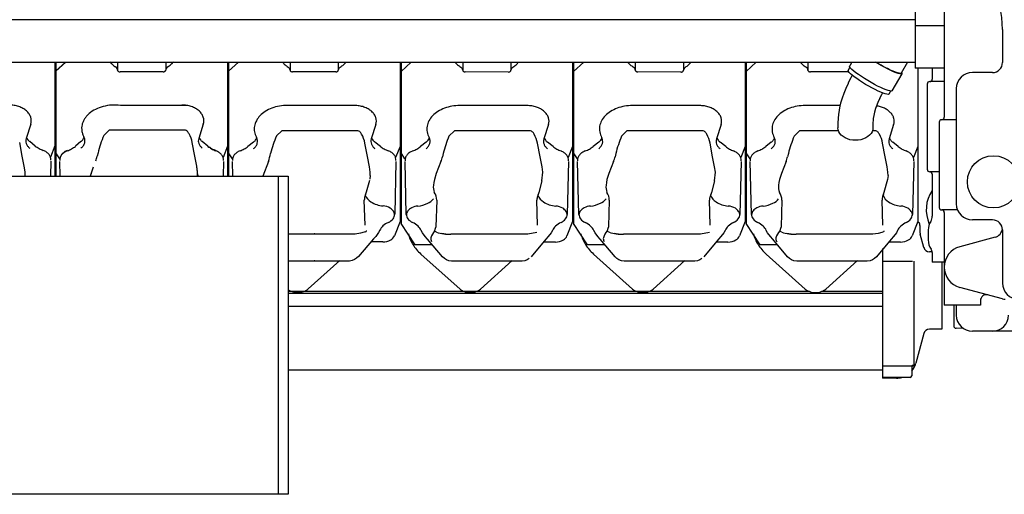
# Model space of a CAD drawing. Units: millimetres. Extents: x -61376 to 125293, y -49805 to 30765.
# Drawn here: x 9017 to 9998, y -12628 to -12154 of the extents above; entities that cross this region are included whole.
import ezdxf

# ---------------------------------------------------------------- set-up
doc = ezdxf.new("R2010")
doc.units = ezdxf.units.MM
doc.header["$LTSCALE"] = 240
doc.layers.add('ENGINE', color=252, linetype='Continuous')

# ---------------------------------------------------------------- blocks, each defined once
blk = doc.blocks.new('ENGTOP')
for p, q in [((2343.5, -164.6), (2343.5, -273.6)), ((2372.4, -198.1), (2372.4, -322.6)), ((2343.5, -225.6), (972.5, -225.6)), ((2372.4, -231.6), (2343.5, -231.6)), ((2430.4, -235.1), (2430.4, -268.1)), ((972.5, -267.6), (2343.5, -267.6)), ((1486, -267.6), (1486, -381.35)), ((1496.82, -267.6), (1487, -276.72)), ((1496.58, -267.6), (1487, -276.49)), ((1487, -267.6), (1487, -381.35)), ((1487, -267.6), (1487, -381.35)), ((1548.5, -267.49), (1548.5, -275.58)), ((1596.5, -267.49), (1596.5, -275.58)), ((1658, -267.6), (1658, -381.35)), ((1668.94, -267.6), (1659, -276.83)), ((1659, -267.6), (1659, -381.35)), ((1720.5, -267.6), (1720.5, -275.69)), ((1768.5, -267.6), (1768.5, -275.69)), ((1830, -267.6), (1830, -426.67)), ((1831, -267.6), (1831, -428.62)), ((1841.06, -267.6), (1831, -276.94)), ((1892.5, -267.6), (1892.5, -275.69)), ((1940.5, -267.72), (1940.5, -275.81)), ((2002, -267.6), (2002, -426.67)), ((2003, -267.6), (2003, -428.62)), ((2013.06, -267.6), (2003, -276.94)), ((2064.5, -267.6), (2064.5, -275.69)), ((2112.5, -267.72), (2112.5, -275.81)), ((2174, -267.6), (2174, -426.67)), ((2175, -267.6), (2175, -428.62)), ((2185.06, -267.6), (2175, -276.94)), ((2236.5, -267.6), (2236.5, -275.69)), ((2278.39, -272.78), (2276.76, -275.57)), ((2278.15, -271.22), (2277.93, -271.74)), ((2278.24, -272.56), (2277.93, -271.74)), ((2280.27, -267.6), (2278.15, -271.22)), ((2279.05, -273.66), (2278.24, -272.56)), ((2280.37, -275), (2279.05, -273.66)), ((2306.1, -269.05), (2303.73, -267.6)), ((2306.22, -268.96), (2304.01, -267.6)), ((2309.42, -270.99), (2306.1, -269.05)), ((2309.41, -270.81), (2306.22, -268.96)), ((2312.59, -272.57), (2309.41, -270.81)), ((2312.74, -272.82), (2309.42, -270.99)), ((2315.68, -274.17), (2312.59, -272.57)), ((2315.96, -274.49), (2312.74, -272.82)), ((2318.62, -275.6), (2315.68, -274.17)), ((2319.02, -275.98), (2315.96, -274.49)), ((2335.8, -267.6), (2329.29, -278.72)), ((2372.4, -273.6), (2343.5, -273.6)), ((2346, -273.6), (2346, -426.78)), ((2360.4, -273.6), (2360.4, -284.6)), ((1594, -277.35), (1551, -277.35)), ((1766, -277.46), (1723, -277.46)), ((1938, -277.57), (1895, -277.46)), ((2110, -277.57), (2067, -277.46)), ((2277.08, -277.46), (2239, -277.46)), ((2276.76, -275.57), (2276.55, -276.07)), ((2276.84, -276.86), (2276.55, -276.07)), ((2279.23, -283.43), (2276.79, -288.24)), ((2277.62, -277.91), (2276.84, -276.86)), ((2278.88, -279.2), (2277.62, -277.91)), ((2280.59, -280.7), (2278.88, -279.2)), ((2280.7, -280.79), (2279.23, -283.43)), ((2282.14, -276.56), (2280.37, -275)), ((2282.69, -282.37), (2280.59, -280.7)), ((2284.34, -278.3), (2282.14, -276.56)), ((2285.15, -284.16), (2282.69, -282.37)), ((2286.9, -280.17), (2284.34, -278.3)), ((2287.89, -286.04), (2285.15, -284.16)), ((2289.76, -282.13), (2286.9, -280.17)), ((2292.85, -284.13), (2289.76, -282.13)), ((2296.1, -286.13), (2292.85, -284.13)), ((2321.32, -276.8), (2318.62, -275.6)), ((2321.84, -277.23), (2319.02, -275.98)), ((2330.14, -279.23), (2320.14, -296.31)), ((2323.72, -277.76), (2321.32, -276.8)), ((2324.34, -278.23), (2321.84, -277.23)), ((2325.76, -278.44), (2323.72, -277.76)), ((2326.47, -278.94), (2324.34, -278.23)), ((2327.4, -278.83), (2325.76, -278.44)), ((2328.17, -279.35), (2326.47, -278.94)), ((2328.58, -278.93), (2327.4, -278.83)), ((2329.41, -279.45), (2328.17, -279.35)), ((2329.29, -278.72), (2328.58, -278.93)), ((2330.14, -279.23), (2329.41, -279.45)), ((2330.06, -277.89), (2329.9, -277.68)), ((2330.36, -278.71), (2330.06, -277.89)), ((2330.36, -278.71), (2330.14, -279.23)), ((2420.4, -278.1), (2400.4, -278.1)), ((2274.2, -293.92), (2272.21, -298.87)), ((2276.46, -288.93), (2274.2, -293.92)), ((2276.79, -288.24), (2276.46, -288.93)), ((2290.86, -287.96), (2287.89, -286.04)), ((2293.97, -289.87), (2290.86, -287.96)), ((2297.16, -291.72), (2293.97, -289.87)), ((2299.42, -288.06), (2296.1, -286.13)), ((2300.34, -293.48), (2297.16, -291.72)), ((2302.74, -289.89), (2299.42, -288.06)), ((2303.43, -295.09), (2300.34, -293.48)), ((2305.96, -291.56), (2302.74, -289.89)), ((2309.02, -293.05), (2305.96, -291.56)), ((2311.84, -294.3), (2309.02, -293.05)), ((2314.34, -295.3), (2311.84, -294.3)), ((2355.4, -289.6), (2355.4, -374.6)), ((2372.4, -287.1), (2357.9, -287.1)), ((2384.4, -294.1), (2384.4, -409.1)), ((2270.51, -303.77), (2269.1, -308.59)), ((2272.21, -298.87), (2270.51, -303.77)), ((2306.37, -296.51), (2303.43, -295.09)), ((2309.07, -297.71), (2306.37, -296.51)), ((2308.04, -303.8), (2306.63, -306.9)), ((2309.82, -300.27), (2307.93, -304.01)), ((2311.47, -298.67), (2309.07, -297.71)), ((2310.85, -298.42), (2309.82, -300.27)), ((2313.51, -299.35), (2311.47, -298.67)), ((2315.15, -299.75), (2313.51, -299.35)), ((2316.47, -296.01), (2314.34, -295.3)), ((2316.33, -299.84), (2315.15, -299.75)), ((2317.04, -299.63), (2316.33, -299.84)), ((2318.17, -296.42), (2316.47, -296.01)), ((2318.89, -296.48), (2317.04, -299.63)), ((2319.41, -296.52), (2318.17, -296.42)), ((2320.14, -296.31), (2319.41, -296.52)), ((1617.07, -310.81), (1551.34, -310.81)), ((1784.5, -310.92), (1717.73, -310.92)), ((1956.5, -311.03), (1889.73, -311.03)), ((2128.5, -311.03), (2061.73, -311.03)), ((2268.53, -311.03), (2233.73, -311.03)), ((2268, -313.28), (2267.2, -317.83)), ((2269.1, -308.59), (2268, -313.28)), ((2303.97, -313.99), (2302.96, -317.46)), ((2305.2, -310.47), (2303.97, -313.99)), ((2306.63, -306.9), (2305.2, -310.47)), ((2267.01, -319.53), (2266.51, -324.03)), ((2267.2, -317.83), (2267.01, -319.53)), ((2302.16, -320.83), (2301.63, -323.92)), ((2302.96, -317.46), (2302.16, -320.83)), ((1461.96, -329.46), (1457.38, -343.76)), ((1633.96, -329.46), (1629.38, -343.76)), ((1805.96, -329.91), (1801.38, -344.21)), ((1977.96, -330.02), (1973.38, -344.32)), ((2149.96, -330.02), (2145.38, -344.32)), ((2266.51, -324.03), (2266.35, -328.33)), ((2266.35, -328.33), (2266.35, -333.28)), ((2266.56, -335.21), (2266.35, -333.28)), ((2301.35, -333.28), (2301.13, -335.21)), ((2301.46, -325.44), (2301.35, -328.33)), ((2301.35, -328.33), (2301.35, -333.28)), ((2301.63, -323.92), (2301.46, -325.44)), ((2321.96, -330.02), (2317.38, -344.32)), ((2367.4, -327.6), (2367.4, -412.6)), ((2384.4, -325.1), (2369.9, -325.1)), ((1540.15, -335.64), (1534.76, -340.91)), ((1616.07, -335.64), (1540.15, -335.64)), ((1712.15, -336.09), (1706.76, -341.36)), ((1788.07, -336.09), (1712.15, -336.09)), ((1884.15, -336.21), (1878.76, -341.47)), ((1957.02, -336.21), (1884.15, -336.21)), ((1960.07, -336.21), (1957.02, -336.21)), ((2056.15, -336.21), (2050.76, -341.47)), ((2129.02, -336.21), (2056.15, -336.21)), ((2132.07, -336.21), (2129.02, -336.21)), ((2228.15, -336.21), (2222.76, -341.47)), ((2266.68, -336.21), (2228.15, -336.21)), ((2267.21, -337.1), (2266.56, -335.21)), ((2268.26, -338.9), (2267.21, -337.1)), ((2269.69, -340.55), (2268.26, -338.9)), ((2271.48, -342.03), (2269.69, -340.55)), ((2273.56, -343.29), (2271.48, -342.03)), ((2275.9, -344.3), (2273.56, -343.29)), ((2294.14, -343.29), (2291.79, -344.3)), ((2296.22, -342.03), (2294.14, -343.29)), ((2298.01, -340.55), (2296.22, -342.03)), ((2299.44, -338.9), (2298.01, -340.55)), ((2300.49, -337.1), (2299.44, -338.9)), ((2301.13, -335.21), (2300.49, -337.1)), ((2304.07, -336.21), (2301.02, -336.21)), ((1453.52, -361.45), (1450.99, -348.02)), ((1466.55, -351.36), (1460.99, -347.01)), ((1486, -351.27), (1481.6, -362.38)), ((1512, -347.01), (1506.45, -351.36)), ((1625.52, -361.45), (1622.99, -348.02)), ((1638.55, -351.36), (1632.99, -347.01)), ((1658, -351.61), (1653.6, -362.72)), ((1684, -347.46), (1678.45, -351.81)), ((1797.52, -361.91), (1794.99, -348.48)), ((1810.55, -351.81), (1804.99, -347.46)), ((1830, -351.73), (1825.6, -362.84)), ((1856, -347.57), (1850.45, -351.93)), ((1969.52, -362.02), (1966.99, -348.59)), ((1982.55, -351.93), (1976.99, -347.57)), ((2002, -351.84), (1997.6, -362.95)), ((2028, -347.57), (2022.45, -351.93)), ((2141.52, -362.02), (2138.99, -348.59)), ((2154.55, -351.93), (2148.99, -347.57)), ((2174, -351.84), (2169.6, -362.95)), ((2200, -347.57), (2194.45, -351.93)), ((2278.44, -345.05), (2275.9, -344.3)), ((2281.11, -345.5), (2278.44, -345.05)), ((2283.85, -345.65), (2281.11, -345.5)), ((2286.59, -345.5), (2283.85, -345.65)), ((2289.26, -345.05), (2286.59, -345.5)), ((2291.79, -344.3), (2289.26, -345.05)), ((2313.52, -362.02), (2310.99, -348.59)), ((2326.55, -351.93), (2320.99, -347.57)), ((2346, -351.84), (2341.6, -362.95)), ((1455.56, -371.63), (1453.52, -361.45)), ((1490.94, -364), (1487, -358.03)), ((1529.05, -358.29), (1528.29, -361.46)), ((1627.56, -371.63), (1625.52, -361.45)), ((1662.94, -364.11), (1659, -358.15)), ((1799.56, -372.08), (1797.52, -361.91)), ((1834.94, -364.22), (1831, -358.26)), ((1873.05, -358.86), (1872.29, -362.03)), ((1971.56, -372.19), (1969.52, -362.02)), ((2006.94, -364.22), (2003, -358.26)), ((2045.05, -358.86), (2044.29, -362.03)), ((2143.56, -372.19), (2141.52, -362.02)), ((2178.94, -364.22), (2175, -358.26)), ((2217.05, -358.86), (2216.29, -362.03)), ((2315.56, -372.19), (2313.52, -362.02)), ((1456.29, -376.96), (1455.56, -371.63)), ((1482, -366.36), (1481.63, -381.35)), ((1491.36, -381.35), (1491, -366.7)), ((1524.36, -372.5), (1521.07, -381.35)), ((1628.29, -376.96), (1627.56, -371.63)), ((1628.29, -377.3), (1627.56, -371.97)), ((1654, -366.7), (1653.64, -381.35)), ((1663.36, -381.35), (1663, -366.81)), ((1698.79, -366.76), (1693.29, -381.35)), ((1800.29, -377.41), (1799.56, -372.08)), ((1826, -366.81), (1824.7, -419.42)), ((1836.3, -419.54), (1835, -366.92)), ((1870.79, -366.87), (1866.1, -378.88)), ((1972.29, -377.52), (1971.56, -372.19)), ((1998, -366.92), (1996.7, -419.54)), ((2008.3, -419.54), (2007, -366.92)), ((2042.79, -366.87), (2038.1, -378.88)), ((2144.29, -377.52), (2143.56, -372.19)), ((2170, -366.92), (2168.7, -419.54)), ((2180.3, -419.54), (2179, -366.92)), ((2214.79, -366.87), (2210.1, -378.88)), ((2316.29, -377.52), (2315.56, -372.19)), ((2342, -366.92), (2340.7, -419.54)), ((1318.68, -381.35), (1718.68, -381.35)), ((1456.3, -381.35), (1456.29, -376.96)), ((1522.1, -378.66), (1521.26, -381.35)), ((1628.36, -380.56), (1628.27, -381.35)), ((1628.3, -381.35), (1628.29, -376.96)), ((1628.36, -380.56), (1628.29, -377.3)), ((1708.68, -381.35), (1708.68, -698.85)), ((1718.68, -381.35), (1718.68, -698.85)), ((1800.36, -380.68), (1799.9, -384.5)), ((1800.36, -380.68), (1800.29, -377.41)), ((1866.1, -378.88), (1864.28, -384.73)), ((1971.5, -385.98), (1972.29, -377.52)), ((2038.1, -378.88), (2036.28, -384.73)), ((2143.5, -385.98), (2144.29, -377.52)), ((2210.1, -378.88), (2208.28, -384.73)), ((2316.36, -380.79), (2315.9, -384.62)), ((2316.36, -380.79), (2316.29, -377.52)), ((2367.4, -377.1), (2357.9, -377.1)), ((2360.4, -379.6), (2360.4, -421.25)), ((1799.5, -385.87), (1796.29, -397.51)), ((1863.65, -387.73), (1863.32, -390.55)), ((1864.28, -384.73), (1863.65, -387.73)), ((1971.5, -385.98), (1968.29, -397.62)), ((2035.65, -387.73), (2035.32, -390.55)), ((2036.28, -384.73), (2035.65, -387.73)), ((2143.5, -385.98), (2140.29, -397.62)), ((2207.65, -387.73), (2207.32, -390.55)), ((2208.28, -384.73), (2207.65, -387.73)), ((2315.9, -384.62), (2312.29, -397.62)), ((1796.29, -397.51), (1794.98, -401.59)), ((1795.69, -399.35), (1794.98, -401.59)), ((1968.29, -397.62), (1966.98, -401.7)), ((1967.69, -399.47), (1966.98, -401.7)), ((2140.29, -397.62), (2138.98, -401.7)), ((2139.69, -399.47), (2138.98, -401.7)), ((2312.29, -397.62), (2310.98, -401.7)), ((2311.69, -399.47), (2310.98, -401.7)), ((1795.14, -430.36), (1794.44, -405.34)), ((1866.56, -405.45), (1865.82, -431.91)), ((1967.14, -430.47), (1966.44, -405.45)), ((2038.56, -405.45), (2037.82, -431.91)), ((2139.14, -430.47), (2138.44, -405.45)), ((2210.56, -405.45), (2209.82, -431.91)), ((2311.14, -430.47), (2310.44, -405.45)), ((2385.57, -415.1), (2369.9, -415.1)), ((2372.4, -417.6), (2372.4, -510.1)), ((1830, -426.67), (1824.38, -440.86)), ((1845, -449.83), (1831, -428.62)), ((2002, -426.78), (1996.38, -440.98)), ((2017, -449.83), (2003, -428.62)), ((2174, -426.78), (2168.38, -440.98)), ((2189, -449.83), (2175, -428.62)), ((2346, -426.78), (2340.38, -440.98)), ((2348.19, -430.61), (2348.19, -437.73)), ((2420.4, -425.1), (2400.4, -425.1)), ((1785.32, -439.2), (1718.68, -439.2)), ((1745.1, -438.98), (1744.5, -438.98)), ((1790.5, -438.39), (1785.32, -439.2)), ((1794.29, -437.41), (1790.5, -438.39)), ((1795.69, -436.83), (1794.29, -437.41)), ((1796.5, -436.09), (1796.41, -435.8)), ((1808.63, -437.77), (1805.78, -441.61)), ((1809.93, -435.37), (1808.63, -437.77)), ((1852.37, -437.88), (1851.06, -435.49)), ((1855.22, -441.72), (1852.37, -437.88)), ((1865.12, -433.67), (1864.52, -436.02)), ((1866.42, -437.42), (1864.93, -436.71)), ((1865.7, -431.89), (1865.12, -433.67)), ((1875.68, -439.32), (1871.55, -438.71)), ((1957.32, -439.32), (1880.8, -439.32)), ((1966.29, -437.52), (1957.32, -439.32)), ((1980.63, -437.88), (1977.78, -441.72)), ((1981.93, -435.49), (1980.63, -437.88)), ((2024.37, -437.88), (2023.06, -435.49)), ((2027.22, -441.72), (2024.37, -437.88)), ((2037.12, -433.67), (2036.52, -436.02)), ((2038.42, -437.42), (2036.93, -436.71)), ((2037.7, -431.89), (2037.12, -433.67)), ((2047.68, -439.32), (2043.55, -438.71)), ((2129.32, -439.32), (2052.8, -439.32)), ((2138.29, -437.52), (2129.32, -439.32)), ((2152.63, -437.88), (2149.78, -441.72)), ((2153.93, -435.49), (2152.63, -437.88)), ((2196.37, -437.88), (2195.06, -435.49)), ((2199.22, -441.72), (2196.37, -437.88)), ((2209.12, -433.67), (2208.52, -436.02)), ((2210.42, -437.42), (2208.93, -436.71)), ((2209.7, -431.89), (2209.12, -433.67)), ((2219.68, -439.32), (2215.55, -438.71)), ((2301.32, -439.32), (2224.8, -439.32)), ((2306.5, -438.5), (2301.32, -439.32)), ((2310.29, -437.52), (2306.5, -438.5)), ((2311.69, -436.94), (2310.29, -437.52)), ((2312.5, -436.2), (2312.41, -435.91)), ((2324.63, -437.88), (2321.78, -441.72)), ((2325.93, -435.49), (2324.63, -437.88)), ((2351.92, -452.45), (2348.39, -439.28)), ((2356.4, -435.1), (2356.4, -445.1)), ((2430.4, -435.1), (2430.4, -488.1)), ((1803.44, -444.1), (1788.7, -461.65)), ((1812.86, -447.06), (1800.95, -447.06)), ((1805.78, -441.61), (1803.44, -444.1)), ((1858.5, -449.83), (1845, -449.83)), ((1857.56, -444.21), (1855.22, -441.72)), ((1872.3, -461.76), (1857.56, -444.21)), ((1862.28, -449.83), (1858.5, -449.83)), ((1861.8, -446.89), (1861.34, -446.39)), ((1975.44, -444.21), (1960.7, -461.76)), ((1984.86, -447.18), (1972.95, -447.18)), ((1977.78, -441.72), (1975.44, -444.21)), ((2030.5, -449.83), (2017, -449.83)), ((2029.56, -444.21), (2027.22, -441.72)), ((2044.3, -461.76), (2029.56, -444.21)), ((2034.28, -449.83), (2030.5, -449.83)), ((2033.8, -446.89), (2033.34, -446.39)), ((2147.44, -444.21), (2132.7, -461.76)), ((2156.86, -447.18), (2144.95, -447.18)), ((2149.78, -441.72), (2147.44, -444.21)), ((2202.5, -449.83), (2189, -449.83)), ((2201.56, -444.21), (2199.22, -441.72)), ((2216.3, -461.76), (2201.56, -444.21)), ((2206.28, -449.83), (2202.5, -449.83)), ((2205.8, -446.89), (2205.34, -446.39)), ((2319.44, -444.21), (2304.7, -461.76)), ((2328.86, -447.18), (2316.95, -447.18)), ((2321.78, -441.72), (2319.44, -444.21)), ((2422.99, -442.44), (2387.96, -451.82)), ((1889.79, -494.08), (1850.9, -459.17)), ((2061.79, -494.08), (2022.9, -459.17)), ((2233.79, -494.08), (2194.9, -459.17)), ((2311, -453.58), (2311, -574.97)), ((2311, -454.26), (2311, -582.97)), ((2360.4, -456.89), (2357.71, -456.89)), ((2360.4, -457.75), (2360.4, -467.1)), ((1778.1, -466.28), (1718.68, -466.28)), ((1769.93, -465.61), (1738.34, -493.97)), ((1745.1, -466.06), (1744.5, -466.06)), ((1778.79, -466.28), (1778.1, -466.28)), ((1779.69, -466.23), (1778.79, -466.28)), ((1782.42, -465.63), (1779.69, -466.23)), ((1784.77, -464.64), (1782.42, -465.63)), ((1786.79, -463.39), (1784.77, -464.64)), ((1788.7, -461.65), (1786.79, -463.39)), ((1874.21, -463.5), (1872.3, -461.76)), ((1876.23, -464.75), (1874.21, -463.5)), ((1878.57, -465.75), (1876.23, -464.75)), ((1881.31, -466.34), (1878.57, -465.75)), ((1882.22, -466.4), (1881.31, -466.34)), ((1882.84, -466.4), (1882.21, -466.4)), ((1950.1, -466.4), (1882.22, -466.4)), ((1941.81, -465.72), (1910.21, -494.08)), ((1950.79, -466.4), (1950.1, -466.4)), ((1951.69, -466.34), (1950.79, -466.4)), ((1954.42, -465.75), (1951.69, -466.34)), ((1956.77, -464.75), (1954.42, -465.75)), ((1958.79, -463.5), (1956.77, -464.75)), ((2046.21, -463.5), (2044.3, -461.76)), ((2048.23, -464.75), (2046.21, -463.5)), ((2050.57, -465.75), (2048.23, -464.75)), ((2053.31, -466.34), (2050.57, -465.75)), ((2054.22, -466.4), (2053.31, -466.34)), ((2054.84, -466.4), (2054.21, -466.4)), ((2122.1, -466.4), (2054.22, -466.4)), ((2113.81, -465.72), (2082.21, -494.08)), ((2122.79, -466.4), (2122.1, -466.4)), ((2123.69, -466.34), (2122.79, -466.4)), ((2126.42, -465.75), (2123.69, -466.34)), ((2128.77, -464.75), (2126.42, -465.75)), ((2130.79, -463.5), (2128.77, -464.75)), ((2218.21, -463.5), (2216.3, -461.76)), ((2220.23, -464.75), (2218.21, -463.5)), ((2222.57, -465.75), (2220.23, -464.75)), ((2225.31, -466.34), (2222.57, -465.75)), ((2226.22, -466.4), (2225.31, -466.34)), ((2226.84, -466.4), (2226.21, -466.4)), ((2294.1, -466.4), (2226.22, -466.4)), ((2285.81, -465.72), (2254.21, -494.08)), ((2294.79, -466.4), (2294.1, -466.4)), ((2295.69, -466.34), (2294.79, -466.4)), ((2298.42, -465.75), (2295.69, -466.34)), ((2300.77, -464.75), (2298.42, -465.75)), ((2302.79, -463.5), (2300.77, -464.75)), ((2304.7, -461.76), (2302.79, -463.5)), ((2340.8, -466.5), (2311, -466.5)), ((2342, -466.31), (2342, -571.11)), ((2372.4, -467.1), (2360.4, -467.1)), ((2370, -466.89), (2370, -534.05)), ((2237.93, -496.53), (1718.68, -496.53)), ((2311, -498.65), (1718.68, -498.65)), ((2311, -496.53), (2250.06, -496.53)), ((2430.42, -503.76), (2387.96, -492.39)), ((2408.4, -510.1), (2372.4, -510.1)), ((2381.9, -510.1), (2381.9, -530.65)), ((2384.4, -510.1), (2384.4, -520.1)), ((2408.4, -505.68), (2408.4, -510.1)), ((2311, -511.38), (1718.68, -511.38)), ((2351.92, -538.49), (2343.97, -568.14)), ((2370, -534.05), (2357.71, -534.05)), ((2391.31, -533.27), (2384.36, -533.15)), ((2568.4, -536.1), (2400.4, -536.1)), ((2311, -574.97), (1718.68, -574.97)), ((2342, -571.11), (2311, -571.11)), ((2340, -571.45), (2340, -580.59)), ((2338.4, -582.19), (2311, -582.19)), ((2324.65, -582.97), (2311, -582.97)), ((1718.68, -698.85), (1318.68, -698.85))]:
    blk.add_line(p, q)
for points in [[(1540.87, -267.49, 0.045), (1543.39, -270.16, 0.04), (1546.5, -272.49)], [(1548.5, -275.65, 0.143), (1547.98, -273.92, 0.111), (1546.5, -272.49)], [(1598.5, -272.49, 0.109), (1597.04, -273.89, 0.141), (1596.5, -275.6)], [(1598.5, -272.49, 0.04), (1601.61, -270.16, 0.045), (1604.13, -267.49)], [(1712.87, -267.6, 0.045), (1715.39, -270.27, 0.04), (1718.5, -272.6)], [(1720.5, -275.76, 0.143), (1719.98, -274.03, 0.111), (1718.5, -272.6)], [(1770.5, -272.6, 0.109), (1769.04, -274.01, 0.141), (1768.5, -275.71)], [(1770.5, -272.6, 0.04), (1773.61, -270.27, 0.045), (1776.13, -267.6)], [(1884.87, -267.6, 0.045), (1887.39, -270.27, 0.04), (1890.5, -272.6)], [(1892.5, -275.76, 0.143), (1891.98, -274.03, 0.111), (1890.5, -272.6)], [(1942.5, -272.71, 0.109), (1941.04, -274.12, 0.141), (1940.5, -275.83)], [(1942.5, -272.71, 0.04), (1945.61, -270.38, 0.045), (1948.13, -267.72)], [(2056.87, -267.6, 0.045), (2059.39, -270.27, 0.04), (2062.5, -272.6)], [(2064.5, -275.76, 0.143), (2063.98, -274.03, 0.111), (2062.5, -272.6)], [(2114.5, -272.71, 0.109), (2113.04, -274.12, 0.141), (2112.5, -275.83)], [(2114.5, -272.71, 0.04), (2117.61, -270.38, 0.045), (2120.13, -267.72)], [(2228.87, -267.6, 0.045), (2231.39, -270.27, 0.04), (2234.5, -272.6)], [(2236.5, -275.76, 0.143), (2235.98, -274.03, 0.111), (2234.5, -272.6)], [(1548.5, -275.58, 0.134), (1548.69, -276.26, 0.106), (1549.23, -276.83, 0.082), (1550.04, -277.21, 0.071), (1551, -277.35)], [(1594, -277.35, 0.071), (1594.96, -277.21, 0.082), (1595.77, -276.83, 0.106), (1596.31, -276.26, 0.134), (1596.5, -275.58)], [(1720.5, -275.69, 0.134), (1720.69, -276.37, 0.106), (1721.23, -276.94, 0.082), (1722.04, -277.33, 0.071), (1723, -277.46)], [(1766, -277.46, 0.071), (1766.96, -277.33, 0.082), (1767.77, -276.94, 0.106), (1768.31, -276.37, 0.134), (1768.5, -275.69)], [(1892.5, -275.69, 0.134), (1892.69, -276.37, 0.106), (1893.23, -276.94, 0.082), (1894.04, -277.33, 0.071), (1895, -277.46)], [(1938, -277.57, 0.071), (1938.96, -277.44, 0.082), (1939.77, -277.06, 0.106), (1940.31, -276.48, 0.134), (1940.5, -275.81)], [(2064.5, -275.69, 0.134), (2064.69, -276.37, 0.106), (2065.23, -276.94, 0.082), (2066.04, -277.33, 0.071), (2067, -277.46)], [(2110, -277.57, 0.071), (2110.96, -277.44, 0.082), (2111.77, -277.06, 0.106), (2112.31, -276.48, 0.134), (2112.5, -275.81)], [(2236.5, -275.69, 0.134), (2236.69, -276.37, 0.106), (2237.23, -276.94, 0.082), (2238.04, -277.33, 0.071), (2239, -277.46)], [(1461.96, -329.46, 0.159), (1461.94, -322.54, 0.071), (1460.31, -319.26, 0.062), (1457.68, -316.31, 0.053), (1454.2, -313.85, 0.046), (1450.03, -312, 0.042), (1445.38, -310.86, 0.04), (1440.5, -310.47)], [(1551.34, -310.81, 0.047), (1542.66, -310.57, 0.048), (1534.2, -311.94, 0.053), (1526.53, -314.82, 0.061), (1520.2, -319.02, 0.035), (1517.67, -321.53, 0.038), (1515.63, -324.24, 0.042), (1514.11, -327.13, 0.044), (1513.14, -330.13, 0.046), (1512.74, -333.19, 0.047), (1512.92, -336.26, 0.045), (1513.66, -339.3, 0.043), (1514.96, -342.22)], [(1633.96, -329.46, 0.159), (1633.94, -322.54, 0.071), (1632.31, -319.26, 0.062), (1629.68, -316.31, 0.053), (1626.2, -313.85, 0.046), (1622.03, -312, 0.042), (1617.38, -310.86, 0.04), (1612.5, -310.47)], [(1717.73, -310.92, 0.043), (1709.81, -311.6, 0.046), (1702.35, -313.61, 0.051), (1695.78, -316.83, 0.06), (1690.51, -321.07, 0.071), (1686.83, -326.08, 0.081), (1684.95, -331.57, 0.086), (1685, -337.21, 0.081), (1686.96, -342.67)], [(1717.73, -310.92, 0.043), (1709.81, -311.6, 0.046), (1702.35, -313.61, 0.051), (1695.78, -316.83, 0.06), (1690.51, -321.07, 0.071), (1686.83, -326.08, 0.081), (1684.95, -331.57, 0.086), (1685, -337.21, 0.081), (1686.96, -342.67)], [(1805.96, -329.91, 0.159), (1805.94, -322.99, 0.071), (1804.31, -319.71, 0.062), (1801.68, -316.76, 0.053), (1798.2, -314.31, 0.046), (1794.03, -312.46, 0.042), (1789.38, -311.31, 0.04), (1784.5, -310.92)], [(1889.73, -311.03, 0.043), (1881.81, -311.72, 0.046), (1874.35, -313.73, 0.051), (1867.78, -316.94, 0.06), (1862.51, -321.18, 0.071), (1858.83, -326.19, 0.081), (1856.95, -331.68, 0.086), (1857, -337.32, 0.081), (1858.96, -342.79)], [(1977.96, -330.02, 0.159), (1977.94, -323.11, 0.071), (1976.31, -319.82, 0.062), (1973.68, -316.88, 0.053), (1970.2, -314.42, 0.046), (1966.03, -312.57, 0.042), (1961.38, -311.42, 0.04), (1956.5, -311.03)], [(2061.73, -311.03, 0.043), (2053.81, -311.72, 0.046), (2046.35, -313.73, 0.051), (2039.78, -316.94, 0.06), (2034.51, -321.18, 0.071), (2030.83, -326.19, 0.081), (2028.95, -331.68, 0.086), (2029, -337.32, 0.081), (2030.96, -342.79)], [(2149.96, -330.02, 0.159), (2149.94, -323.11, 0.071), (2148.31, -319.82, 0.062), (2145.68, -316.88, 0.053), (2142.2, -314.42, 0.046), (2138.03, -312.57, 0.042), (2133.38, -311.42, 0.04), (2128.5, -311.03)], [(2233.73, -311.03, 0.043), (2225.81, -311.72, 0.046), (2218.35, -313.73, 0.051), (2211.78, -316.94, 0.06), (2206.51, -321.18, 0.071), (2202.83, -326.19, 0.081), (2200.95, -331.68, 0.086), (2201, -337.32, 0.081), (2202.96, -342.79)], [(2321.96, -330.02, 0.142), (2322.15, -323.85, 0.066), (2320.95, -320.86, 0.058), (2318.94, -318.1, 0.051), (2316.19, -315.68, 0.044), (2312.81, -313.7, 0.04), (2308.95, -312.23, 0.037), (2304.75, -311.33)], [(1457.67, -342.85, 0.067), (1459.01, -345.06, 0.058), (1460.99, -347.01)], [(1512, -353.52, 0.074), (1514.4, -351.03, 0.089), (1515.74, -348.17, 0.098), (1515.93, -345.15, 0.093), (1514.96, -342.22)], [(1512, -347.01, 0.058), (1513.99, -345.07, 0.067), (1515.32, -342.87)], [(1629.67, -342.85, 0.067), (1631.01, -345.06, 0.058), (1632.99, -347.01)], [(1684, -353.97, 0.074), (1686.4, -351.48, 0.089), (1687.74, -348.62, 0.098), (1687.93, -345.61, 0.093), (1686.96, -342.67)], [(1684, -347.46, 0.058), (1685.99, -345.52, 0.067), (1687.32, -343.32)], [(1801.67, -343.31, 0.067), (1803.01, -345.51, 0.058), (1804.99, -347.46)], [(1856, -354.09, 0.074), (1858.4, -351.59, 0.089), (1859.74, -348.73, 0.098), (1859.93, -345.72, 0.093), (1858.96, -342.79)], [(1856, -347.57, 0.058), (1857.99, -345.63, 0.067), (1859.32, -343.43)], [(1973.67, -343.42, 0.067), (1975.01, -345.63, 0.058), (1976.99, -347.57)], [(2028, -354.09, 0.074), (2030.4, -351.59, 0.089), (2031.74, -348.73, 0.098), (2031.93, -345.72, 0.093), (2030.96, -342.79)], [(2028, -347.57, 0.058), (2029.99, -345.63, 0.067), (2031.32, -343.43)], [(2145.67, -343.42, 0.067), (2147.01, -345.63, 0.058), (2148.99, -347.57)], [(2200, -354.09, 0.074), (2202.4, -351.59, 0.089), (2203.74, -348.73, 0.098), (2203.93, -345.72, 0.093), (2202.96, -342.79)], [(2200, -347.57, 0.058), (2201.99, -345.63, 0.067), (2203.32, -343.43)], [(2317.67, -343.42, 0.067), (2319.01, -345.63, 0.058), (2320.99, -347.57)], [(1457.38, -343.76, 0.17), (1457.5, -348.95, 0.075), (1458.86, -351.39, 0.064), (1460.99, -353.52)], [(1466.55, -351.36, 0.039), (1470.24, -353.8, 0.035), (1474.45, -355.77)], [(1498.55, -356.11, 0.035), (1502.76, -354.14, 0.039), (1506.45, -351.7)], [(1629.38, -343.76, 0.17), (1629.5, -348.95, 0.075), (1630.86, -351.39, 0.064), (1632.99, -353.52)], [(1638.55, -351.36, 0.039), (1642.24, -353.8, 0.035), (1646.45, -355.77)], [(1638.55, -351.7, 0.039), (1642.24, -354.14, 0.035), (1646.45, -356.11)], [(1670.55, -356.22, 0.035), (1674.76, -354.25, 0.039), (1678.45, -351.81)], [(1801.38, -344.21, 0.17), (1801.5, -349.41, 0.075), (1802.86, -351.84, 0.064), (1804.99, -353.97)], [(1810.55, -351.81, 0.039), (1814.24, -354.25, 0.035), (1818.45, -356.22)], [(1842.55, -356.33, 0.035), (1846.76, -354.36, 0.039), (1850.45, -351.93)], [(1973.38, -344.32, 0.17), (1973.5, -349.52, 0.075), (1974.86, -351.95, 0.064), (1976.99, -354.09)], [(1982.55, -351.93, 0.039), (1986.24, -354.37, 0.035), (1990.45, -356.33)], [(2014.55, -356.33, 0.035), (2018.76, -354.36, 0.039), (2022.45, -351.93)], [(2145.38, -344.32, 0.17), (2145.5, -349.52, 0.075), (2146.86, -351.95, 0.064), (2148.99, -354.09)], [(2154.55, -351.93, 0.039), (2158.24, -354.37, 0.035), (2162.45, -356.33)], [(2186.55, -356.33, 0.035), (2190.76, -354.36, 0.039), (2194.45, -351.93)], [(2317.38, -344.32, 0.17), (2317.5, -349.52, 0.075), (2318.86, -351.95, 0.064), (2320.99, -354.09)], [(2326.55, -351.93, 0.039), (2330.24, -354.37, 0.035), (2334.45, -356.33)], [(1481.97, -365.47, 0.1), (1481.66, -362.57, 0.09), (1480.22, -359.84, 0.074), (1477.74, -357.51, 0.062), (1474.45, -355.77)], [(1498.55, -355.77, 0.062), (1495.25, -357.51, 0.074), (1492.78, -359.84, 0.09), (1491.34, -362.57, 0.1), (1491.03, -365.47)], [(1498.55, -356.11, 0.062), (1495.25, -357.85, 0.074), (1492.78, -360.18, 0.09), (1491.34, -362.91, 0.1), (1491.03, -365.81)], [(1653.97, -365.81, 0.1), (1653.66, -362.91, 0.09), (1652.22, -360.18, 0.074), (1649.74, -357.85, 0.062), (1646.45, -356.11)], [(1670.55, -356.22, 0.062), (1667.25, -357.96, 0.074), (1664.78, -360.29, 0.09), (1663.34, -363.02, 0.1), (1663.03, -365.93)], [(1825.97, -365.93, 0.1), (1825.66, -363.02, 0.09), (1824.22, -360.29, 0.074), (1821.74, -357.96, 0.062), (1818.45, -356.22)], [(1842.55, -356.33, 0.062), (1839.25, -358.08, 0.074), (1836.78, -360.41, 0.09), (1835.34, -363.14, 0.1), (1835.03, -366.04)], [(1997.97, -366.04, 0.1), (1997.66, -363.13, 0.09), (1996.22, -360.41, 0.074), (1993.74, -358.08, 0.062), (1990.45, -356.33)], [(2014.55, -356.33, 0.062), (2011.25, -358.08, 0.074), (2008.78, -360.41, 0.09), (2007.34, -363.14, 0.1), (2007.03, -366.04)], [(2169.97, -366.04, 0.1), (2169.66, -363.13, 0.09), (2168.22, -360.41, 0.074), (2165.74, -358.08, 0.062), (2162.45, -356.33)], [(2186.55, -356.33, 0.062), (2183.25, -358.08, 0.074), (2180.78, -360.41, 0.09), (2179.34, -363.14, 0.1), (2179.03, -366.04)], [(2341.97, -366.04, 0.1), (2341.66, -363.13, 0.09), (2340.22, -360.41, 0.074), (2337.74, -358.08, 0.062), (2334.45, -356.33)], [(1838.34, -439.07, 0.042), (1840.11, -444.48, 0.04), (1842.83, -449.68, 0.037), (1846.44, -454.61, 0.034), (1850.9, -459.17)], [(2010.34, -439.07, 0.042), (2012.11, -444.48, 0.04), (2014.83, -449.68, 0.037), (2018.44, -454.61, 0.034), (2022.9, -459.17)], [(2182.34, -439.07, 0.042), (2184.11, -444.48, 0.04), (2186.83, -449.68, 0.037), (2190.44, -454.61, 0.034), (2194.9, -459.17)], [(1718.68, -494.6, 0.032903), (1719.97, -495.45, 0.047), (1722.45, -496.55, 0.042), (1725.22, -497.24, 0.04), (1728.13, -497.48, 0.04), (1731.04, -497.24, 0.042), (1733.8, -496.55, 0.047), (1736.28, -495.44, 0.054), (1738.34, -493.97)], [(1889.79, -494.08, 0.054), (1891.85, -495.56, 0.047), (1894.32, -496.67, 0.042), (1897.09, -497.36, 0.04), (1900, -497.59, 0.04), (1902.91, -497.36, 0.042), (1905.68, -496.67, 0.047), (1908.15, -495.56, 0.054), (1910.21, -494.08)], [(2061.79, -494.08, 0.054), (2063.85, -495.56, 0.047), (2066.32, -496.67, 0.042), (2069.09, -497.36, 0.04), (2072, -497.59, 0.04), (2074.91, -497.36, 0.042), (2077.68, -496.67, 0.047), (2080.15, -495.56, 0.054), (2082.21, -494.08)], [(2233.79, -494.08, 0.054), (2235.85, -495.56, 0.047), (2238.32, -496.67, 0.042), (2241.09, -497.36, 0.04), (2244, -497.59, 0.04), (2246.91, -497.36, 0.042), (2249.68, -496.67, 0.047), (2252.15, -495.56, 0.054), (2254.21, -494.08)]]:
    blk.add_lwpolyline(points, format="xyb")
blk.add_circle((2421.4, -387.1), 26)
for centre, radius, start, end in [((2336.4, -235.1), 94, 360, 29.517), ((2420.4, -268.1), 10, 270, 360), ((2400.4, -294.1), 16, 90, 180), ((2357.9, -289.6), 2.5, 90, 180), ((2357.9, -284.6), 2.5, 270, 360), ((2369.9, -322.6), 2.5, 270, 360), ((2369.9, -327.6), 2.5, 90, 180), ((1650.27, -388.53), 124.94, 157.595, 165.995), ((1615.62, -338.74), 3.13, 44.448, 81.682), ((1609.29, -344.94), 11.99, 29.271, 44.448), ((1594.3, -353.34), 29.17, 10.506, 29.271), ((1822.27, -388.98), 124.94, 157.595, 165.995), ((1822.27, -388.98), 124.94, 157.595, 165.995), ((1822.27, -388.98), 124.94, 157.595, 165.995), ((1787.62, -339.19), 3.13, 44.448, 81.682), ((1781.29, -345.39), 11.99, 29.271, 44.448), ((1766.3, -353.8), 29.17, 10.506, 29.271), ((1766.3, -353.8), 29.17, 10.506, 29.271), ((1994.27, -389.09), 124.94, 157.595, 165.995), ((1959.62, -339.3), 3.13, 44.448, 81.682), ((1953.29, -345.51), 11.99, 29.271, 44.448), ((1938.3, -353.91), 29.17, 10.506, 29.271), ((2166.27, -389.09), 124.94, 157.595, 165.995), ((2131.62, -339.3), 3.13, 44.448, 81.682), ((2125.29, -345.51), 11.99, 29.271, 44.448), ((2110.3, -353.91), 29.17, 10.506, 29.271), ((2338.27, -389.09), 124.94, 157.595, 165.995), ((2303.62, -339.3), 3.13, 44.448, 81.682), ((2297.29, -345.51), 11.99, 29.271, 44.448), ((2282.3, -353.91), 29.17, 10.506, 29.271), ((1494.6, -353.7), 34.56, 338.615, 347.025), ((1655.03, -350.1), 46.82, 339.16561, 349.36644), ((1655.03, -350.1), 46.82, 339.16561, 349.36644), ((1838.6, -354.27), 34.56, 338.615, 347.025), ((2010.6, -354.27), 34.56, 338.615, 347.025), ((2182.6, -354.27), 34.56, 338.615, 347.025), ((2357.9, -374.6), 2.5, 180, 270), ((2357.9, -379.6), 2.5, 360, 90), ((1878.08, -392.31), 14.87, 173.23, 200.954), ((2050.08, -392.31), 14.87, 173.23, 200.954), ((2222.08, -392.31), 14.87, 173.23, 200.954), ((1805.85, -405.06), 11.41, 162.278, 181.371), ((1808.52, -394.96), 14.24, 202.483, 237.938), ((1852.66, -405.37), 13.9, 359.69149, 33.88882), ((1977.85, -405.18), 11.41, 162.278, 181.371), ((1980.52, -395.07), 14.24, 202.483, 237.938), ((2024.66, -405.37), 13.9, 359.69149, 33.88882), ((2149.85, -405.18), 11.41, 162.278, 181.371), ((2152.52, -395.07), 14.24, 202.483, 237.938), ((2196.66, -405.37), 13.9, 359.69149, 33.88882), ((2321.85, -405.18), 11.41, 162.278, 181.371), ((2324.52, -395.07), 14.24, 202.483, 237.938), ((2388.4, -415.1), 34, 145.44, 204.645), ((1815.61, -383.63), 27.61, 237.938, 264.886), ((1812.25, -426.14), 15.03, 57.87, 86.566), ((1849.41, -428.71), 17.56, 95.118, 116.352), ((1845.32, -383.06), 28.28, 275.118, 295.828), ((1849.89, -392.5), 17.79, 295.828, 319.069), ((1987.61, -383.75), 27.61, 237.938, 264.886), ((1984.25, -426.25), 15.03, 57.87, 86.566), ((2021.41, -428.71), 17.56, 95.118, 116.352), ((2017.32, -383.06), 28.28, 275.118, 295.828), ((2021.89, -392.5), 17.79, 295.828, 319.069), ((2159.61, -383.75), 27.61, 237.938, 264.886), ((2156.25, -426.25), 15.03, 57.87, 86.566), ((2193.41, -428.71), 17.56, 95.118, 116.352), ((2189.32, -383.06), 28.28, 275.118, 295.828), ((2193.89, -392.5), 17.79, 295.828, 319.069), ((2331.61, -383.75), 27.61, 237.938, 264.886), ((2328.25, -426.25), 15.03, 57.87, 86.566), ((2400.4, -409.1), 16, 180, 270), ((1814.34, -422.81), 11.11, 34.997, 57.87), ((1816.33, -419.01), 8.38, 323.599, 357.185), ((1817.83, -420.37), 6.84, 358.586, 34.997), ((1844.67, -419.12), 8.38, 182.815, 216.401), ((1843.42, -420.53), 7.12, 140.115, 175.25), ((1846.36, -422.55), 10.68, 116.352, 141.898), ((1986.34, -422.92), 11.11, 34.997, 57.87), ((1988.33, -419.12), 8.38, 323.599, 357.185), ((1989.83, -420.48), 6.84, 358.586, 34.997), ((2016.67, -419.12), 8.38, 182.815, 216.401), ((2015.42, -420.53), 7.12, 140.115, 175.25), ((2018.36, -422.55), 10.68, 116.352, 141.898), ((2158.34, -422.92), 11.11, 34.997, 57.87), ((2160.33, -419.12), 8.38, 323.599, 357.185), ((2161.83, -420.48), 6.84, 358.586, 34.997), ((2188.67, -419.12), 8.38, 182.815, 216.401), ((2187.42, -420.53), 7.12, 140.115, 175.25), ((2190.36, -422.55), 10.68, 116.352, 141.898), ((2330.34, -422.92), 11.11, 34.997, 57.87), ((2332.33, -419.12), 8.38, 323.599, 357.185), ((2333.83, -420.48), 6.84, 358.586, 34.997), ((2350.4, -421.25), 10, 327.796, 360), ((2369.9, -412.6), 2.5, 180, 270), ((2369.9, -417.6), 2.5, 360, 90), ((1821.75, -440.81), 13.01, 132.001, 155.266), ((1827.43, -447.13), 21.5, 114.627, 132.001), ((1813.22, -416.12), 12.61, 294.625, 321.399), ((1847.78, -416.23), 12.61, 218.601, 245.375), ((1833.57, -447.24), 21.5, 47.999, 65.373), ((1839.25, -440.93), 13.01, 24.734, 47.999), ((1993.75, -440.93), 13.01, 132.001, 155.266), ((1999.43, -447.24), 21.5, 114.627, 132.001), ((1985.22, -416.23), 12.61, 294.625, 321.399), ((2019.78, -416.23), 12.61, 218.601, 245.375), ((2005.57, -447.24), 21.5, 47.999, 65.373), ((2011.25, -440.93), 13.01, 24.734, 47.999), ((2165.75, -440.93), 13.01, 132.001, 155.266), ((2171.43, -447.24), 21.5, 114.627, 132.001), ((2157.22, -416.23), 12.61, 294.625, 321.399), ((2191.78, -416.23), 12.61, 218.601, 245.375), ((2177.57, -447.24), 21.5, 47.999, 65.373), ((2183.25, -440.93), 13.01, 24.734, 47.999), ((2337.75, -440.93), 13.01, 132.001, 155.266), ((2343.43, -447.24), 21.5, 114.627, 132.001), ((2329.22, -416.23), 12.61, 294.625, 321.399), ((2344.19, -430.61), 4, 64.47, 69.153), ((2344.19, -430.61), 4, 360, 64.47), ((2372.4, -435.1), 16, 147.796, 180), ((2420.4, -435.1), 10, 360, 90), ((1795.61, -435.93), 0.906, 275.187, 349.686), ((1816.78, -437.86), 8.18, 299.254, 338.408), ((1878.14, -448.27), 18.32, 138.048, 162.714), ((1865.49, -435.91), 0.98, 186.453, 234.985), ((1878.82, -398.83), 40.53, 252.179, 272.796), ((1988.78, -437.97), 8.18, 299.254, 338.408), ((2050.14, -448.27), 18.32, 138.048, 162.714), ((2037.49, -435.91), 0.98, 186.453, 234.985), ((2050.82, -398.83), 40.53, 252.179, 272.796), ((2160.78, -437.97), 8.18, 299.254, 338.408), ((2222.14, -448.27), 18.32, 138.048, 162.714), ((2209.49, -435.91), 0.98, 186.453, 234.985), ((2222.82, -398.83), 40.53, 252.179, 272.796), ((2311.61, -436.04), 0.906, 275.187, 349.686), ((2332.78, -437.97), 8.18, 299.254, 338.408), ((2354.19, -437.73), 6, 180, 195), ((2420.4, -432.78), 10, 285, 353.315), ((1812.83, -430.8), 16.26, 270.126, 299.254), ((1865.61, -443.71), 5.04, 169.837, 212.078), ((1984.83, -430.91), 16.26, 270.126, 299.254), ((2037.61, -443.71), 5.04, 169.837, 212.078), ((2156.83, -430.91), 16.26, 270.126, 299.254), ((2209.61, -443.71), 5.04, 169.837, 212.078), ((2328.83, -430.91), 16.26, 270.126, 299.254), ((2372.4, -445.1), 16, 180, 215.097), ((2357.71, -450.89), 6, 195, 270), ((2354.4, -457.75), 6, 360, 35.097), ((2393.4, -472.1), 21, 105, 255), ((2446.4, -488.1), 16, 180, 270), ((2414.4, -505.68), 6, 75, 180), ((2433, -494.1), 10, 255, 270), ((2400.4, -520.1), 16, 180, 270), ((2420.4, -520.1), 16, 270, 360), ((2357.71, -540.05), 6, 90, 165), ((2384.4, -530.65), 2.5, 180, 269), ((2324.65, -562.97), 20, 320.114, 345), ((2341.6, -571.45), 1.6, 90, 180), ((2324.65, -562.97), 20, 270, 286.04), ((2338.4, -580.59), 1.6, 270, 360)]:
    blk.add_arc(centre, radius, start, end)

msp = doc.modelspace()

# ---------------------------------------------------------------- block references
at = {"layer": 'ENGINE'}
msp.add_blockref('ENGTOP', (7565.85, -11928.84), dxfattribs=at)

doc.saveas('drawing.dxf')
